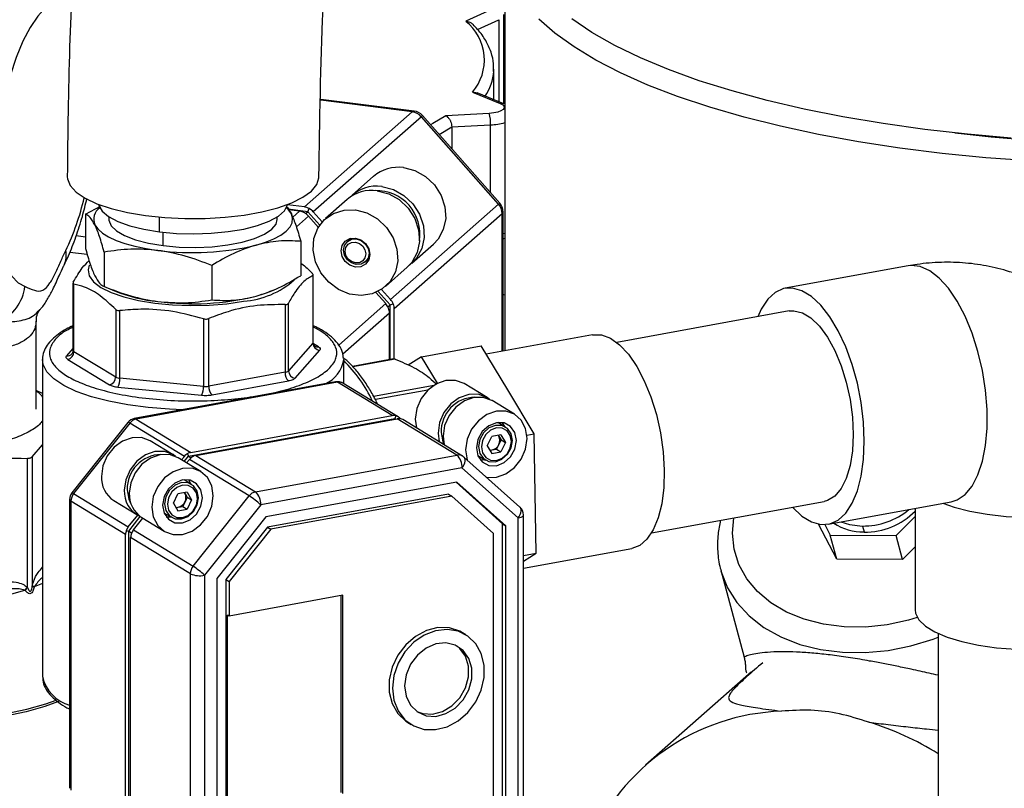
# Model space of a CAD drawing. Units: millimetres. Extents: x 4 to 416, y 4 to 293.
# Drawn here: x 363 to 375, y 173 to 182 of the extents above; entities that cross this region are included whole.
import ezdxf

# ---------------------------------------------------------------- set-up
doc = ezdxf.new("R2010")
doc.units = ezdxf.units.MM

msp = doc.modelspace()

# ---------------------------------------------------------------- linework, layer by layer
at = {"color": 7, "linetype": 'Continuous', "lineweight": 25}
for p, q in [((368.573, 183.268), (368.573, 178.347)), ((368.41, 182.541), (368.095, 182.395)), ((368.241, 182.295), (368.5, 182.415)), ((368.5, 182.415), (368.5, 181.408)), ((368.563, 181.382), (368.563, 182.48)), ((368.439, 181.782), (368.44, 181.809)), ((368.44, 181.432), (368.44, 181.809)), ((367.46, 181.292), (366.316, 181.436)), ((367.439, 181.284), (366.316, 181.425)), ((368.176, 181.524), (368.519, 181.385)), ((368.561, 181.383), (368.236, 181.515)), ((366.114, 180.115), (367.439, 181.284)), ((367.55, 181.224), (366.224, 180.055)), ((367.55, 181.224), (367.564, 181.237)), ((368.498, 180.149), (367.55, 181.224)), ((368.512, 180.162), (367.564, 181.237)), ((368.383, 181.265), (367.849, 181.236)), ((367.769, 181.005), (367.923, 181.098)), ((367.923, 181.098), (368.401, 181.124)), ((367.923, 181.098), (367.923, 180.83)), ((368.401, 180.289), (368.401, 181.124)), ((366.963, 180.492), (366.7, 180.26)), ((366.641, 180.208), (366.374, 179.972)), ((363.428, 180.026), (363.611, 180.127)), ((366.114, 180.115), (365.909, 180.14)), ((366.157, 180.057), (365.917, 180.087)), ((366.157, 180.057), (366.173, 180.095)), ((367.172, 178.98), (368.498, 180.149)), ((368.498, 180.149), (368.512, 180.162)), ((363.428, 180.026), (363.428, 179.604)), ((363.715, 179.994), (363.715, 179.963)), ((364.337, 179.809), (364.337, 179.991)), ((365.782, 179.963), (365.782, 179.994)), ((366.055, 180.063), (365.922, 180.079)), ((365.971, 179.989), (366.055, 180.063)), ((366.165, 180.003), (366.016, 179.871)), ((366.13, 180.033), (366.157, 180.057)), ((366.302, 179.891), (366.157, 180.057)), ((366.286, 179.865), (366.165, 180.003)), ((366.333, 179.931), (366.224, 180.055)), ((368.543, 180.032), (367.217, 178.863)), ((368.543, 178.342), (368.543, 180.032)), ((368.554, 178.344), (368.554, 180.052)), ((363.315, 179.764), (363.428, 179.75)), ((364.383, 179.641), (364.383, 179.804)), ((366.69, 179.732), (366.642, 179.69)), ((368.554, 179.722), (368.573, 179.732)), ((366.069, 179.694), (366.069, 179.271)), ((367.435, 179.426), (367.698, 179.658)), ((363.45, 179.531), (363.235, 179.558)), ((363.656, 179.562), (363.656, 179.139)), ((366.862, 179.44), (366.91, 179.482)), ((364.977, 179.396), (364.977, 178.973)), ((367.109, 179.139), (367.376, 179.374)), ((373.527, 179.392), (372.016, 179.116)), ((366.219, 179.275), (366.219, 178.444)), ((366.223, 178.452), (366.223, 179.28)), ((363.274, 179.18), (363.274, 178.352)), ((363.285, 178.338), (363.285, 179.169)), ((363.649, 179.142), (363.782, 179.085)), ((365.715, 179.085), (365.742, 179.097)), ((367.113, 178.928), (366.992, 179.065)), ((367.166, 178.913), (367.02, 179.078)), ((367.172, 178.98), (367.063, 179.103)), ((368.573, 179.033), (368.554, 179.041)), ((365.878, 178.916), (365.878, 178.085)), ((365.919, 178.102), (365.919, 178.933)), ((366.537, 178.42), (367.113, 178.928)), ((367.139, 178.889), (367.166, 178.913)), ((367.166, 178.913), (367.206, 178.924)), ((367.166, 178.242), (367.166, 178.913)), ((363.798, 178.857), (363.798, 178.026)), ((363.849, 178.012), (363.849, 178.843)), ((367.159, 178.811), (366.587, 178.306)), ((367.159, 178.24), (367.159, 178.811)), ((367.217, 178.248), (367.217, 178.863)), ((372.067, 178.838), (369.948, 178.451)), ((362.822, 177.634), (362.822, 178.713)), ((364.875, 178.743), (364.875, 177.912)), ((364.941, 177.914), (364.941, 178.745)), ((369.653, 178.544), (368.346, 178.306)), ((366.219, 178.444), (365.919, 178.102)), ((366.288, 178.399), (366.226, 178.436)), ((367.553, 178.276), (368.284, 178.409)), ((368.61, 177.869), (368.284, 178.409)), ((363.274, 178.377), (363.195, 178.287)), ((363.798, 178.026), (363.285, 178.338)), ((366.002, 178.013), (366.302, 178.355)), ((367.553, 178.276), (367.387, 178.174)), ((367.749, 177.95), (367.553, 178.276)), ((362.9, 178.24), (362.9, 174.348)), ((363.21, 178.243), (363.723, 177.931)), ((366.597, 178.25), (366.598, 178.24)), ((366.598, 177.945), (366.598, 178.24)), ((367.209, 178.249), (366.705, 178.158)), ((367.227, 178.246), (366.711, 178.152)), ((365.878, 178.085), (364.941, 177.914)), ((364.875, 177.912), (363.849, 178.012)), ((366.498, 177.967), (364.027, 177.516)), ((366.521, 177.962), (364.05, 177.511)), ((364.982, 177.808), (365.919, 177.979)), ((367.192, 177.553), (366.521, 177.962)), ((367.259, 177.542), (366.588, 177.95)), ((366.963, 177.792), (367.709, 177.928)), ((368.357, 177.775), (368.076, 177.946)), ((362.9, 177.824), (362.822, 177.862)), ((363.825, 177.903), (364.851, 177.803)), ((367.631, 177.867), (366.987, 177.75)), ((368.936, 177.328), (368.61, 177.869)), ((368.695, 177.569), (368.418, 177.738)), ((364.721, 177.102), (367.192, 177.553)), ((367.236, 177.552), (367.224, 177.518)), ((363.949, 177.469), (363.261, 176.604)), ((363.97, 177.461), (363.282, 176.595)), ((364.641, 177.052), (363.97, 177.461)), ((364.05, 177.511), (364.721, 177.102)), ((364.69, 177.056), (367.224, 177.518)), ((364.783, 177.064), (367.254, 177.515)), ((367.224, 177.518), (367.234, 177.512)), ((367.987, 177.069), (367.254, 177.515)), ((367.272, 177.532), (367.291, 177.515)), ((368.054, 177.057), (367.321, 177.504)), ((367.475, 177.51), (367.489, 177.401)), ((368.582, 177.411), (368.489, 177.468)), ((367.756, 177.339), (367.77, 177.23)), ((368.527, 177.316), (368.416, 177.296)), ((368.496, 177.31), (368.501, 177.302)), ((368.501, 177.302), (368.496, 177.31)), ((368.527, 177.316), (368.583, 177.222)), ((368.847, 177.312), (368.936, 177.328)), ((368.948, 176.596), (368.936, 177.328)), ((362.774, 177.048), (362.9, 177.195)), ((364.504, 177.072), (364.223, 177.243)), ((367.818, 177.302), (367.832, 177.193)), ((368.36, 177.182), (368.416, 177.296)), ((368.501, 177.198), (368.474, 177.141)), ((368.501, 177.302), (368.529, 177.255)), ((368.529, 177.255), (368.501, 177.198)), ((368.583, 177.222), (368.527, 177.108)), ((368.529, 177.255), (368.583, 177.222)), ((364.678, 177.085), (364.69, 177.056)), ((364.783, 177.064), (365.516, 176.618)), ((365.516, 176.618), (367.987, 177.069)), ((368.243, 177.064), (368.336, 177.007)), ((368.36, 177.182), (368.416, 177.088)), ((368.393, 177.126), (368.418, 177.131)), ((368.416, 177.088), (368.527, 177.108)), ((368.418, 177.131), (368.474, 177.141)), ((368.474, 177.141), (368.527, 177.108)), ((362.716, 175.441), (362.716, 177.027)), ((362.774, 177.048), (362.774, 175.462)), ((364.842, 176.866), (364.566, 177.035)), ((364.607, 177.009), (364.641, 177.052)), ((364.638, 176.991), (364.69, 177.056)), ((364.669, 176.972), (364.703, 177.014)), ((364.69, 177.056), (364.724, 177.035)), ((365.436, 176.568), (364.703, 177.014)), ((368.761, 176.43), (368.073, 177.044)), ((368.271, 177.013), (368.33, 177.011)), ((368.049, 176.91), (365.578, 176.459)), ((368.737, 176.296), (368.049, 176.91)), ((364.729, 176.709), (364.637, 176.765)), ((367.987, 176.736), (365.64, 176.308)), ((368.545, 176.226), (367.976, 176.734)), ((368.586, 176.201), (367.987, 176.736)), ((363.282, 176.595), (363.953, 176.187)), ((364.507, 176.479), (364.563, 176.593)), ((364.674, 176.613), (364.563, 176.593)), ((364.649, 176.599), (364.643, 176.607)), ((364.644, 176.607), (364.649, 176.599)), ((364.649, 176.599), (364.677, 176.552)), ((364.674, 176.613), (364.73, 176.519)), ((367.883, 176.588), (365.662, 176.182)), ((367.883, 176.588), (367.924, 176.562)), ((368.961, 175.863), (368.948, 176.596)), ((363.233, 176.524), (363.233, 172.976)), ((363.92, 176.095), (363.249, 176.503)), ((363.249, 176.503), (363.249, 172.955)), ((363.776, 176.509), (364.056, 176.338)), ((364.507, 176.479), (364.563, 176.385)), ((364.649, 176.495), (364.621, 176.438)), ((364.677, 176.552), (364.649, 176.495)), ((364.73, 176.519), (364.674, 176.405)), ((364.677, 176.552), (364.73, 176.519)), ((364.748, 175.703), (365.436, 176.568)), ((365.578, 176.459), (364.89, 175.594)), ((367.924, 176.562), (365.703, 176.157)), ((368.435, 176.106), (367.924, 176.562)), ((370.375, 176.112), (372.494, 176.498)), ((372.544, 176.22), (374.055, 176.495)), ((364.39, 176.361), (364.483, 176.305)), ((364.54, 176.423), (364.565, 176.428)), ((364.563, 176.385), (364.674, 176.405)), ((364.565, 176.428), (364.621, 176.438)), ((364.621, 176.438), (364.674, 176.405)), ((373.61, 176.414), (373.61, 175.168)), ((363.953, 176.187), (364.068, 176.331)), ((363.958, 176.135), (364.099, 176.313)), ((364.015, 176.149), (364.13, 176.293)), ((364.118, 176.3), (364.395, 176.132)), ((364.419, 176.31), (364.477, 176.308)), ((365.64, 176.308), (365.041, 175.554)), ((368.545, 172.812), (368.545, 176.226)), ((368.545, 176.226), (368.586, 176.201)), ((368.737, 172.748), (368.737, 176.296)), ((368.804, 172.785), (368.804, 176.333)), ((372.649, 175.792), (372.425, 176.221)), ((373.379, 176.079), (373.61, 176.316)), ((363.928, 176.143), (363.958, 176.135)), ((363.958, 176.135), (363.994, 176.113)), ((363.958, 172.52), (363.958, 176.135)), ((364.015, 176.149), (364.748, 175.703)), ((365.662, 176.182), (365.15, 175.539)), ((365.703, 176.157), (365.192, 175.514)), ((365.662, 176.182), (365.703, 176.157)), ((368.435, 172.827), (368.435, 176.106)), ((368.586, 172.787), (368.586, 176.201)), ((372.503, 176.215), (372.57, 176.086)), ((372.964, 176.197), (372.984, 176.124)), ((363.92, 172.547), (363.92, 176.095)), ((364.715, 175.611), (363.982, 176.057)), ((363.982, 172.509), (363.982, 176.057)), ((372.57, 176.086), (373.379, 176.079)), ((372.649, 175.792), (372.57, 176.086)), ((373.458, 175.785), (373.379, 176.079)), ((368.804, 175.678), (370.132, 175.921)), ((368.804, 175.834), (368.961, 175.863)), ((368.804, 175.767), (368.961, 175.863)), ((373.61, 175.942), (373.458, 175.785)), ((373.458, 175.785), (372.649, 175.792)), ((371.227, 175.653), (371.513, 174.585)), ((362.9, 175.493), (362.797, 175.45)), ((364.715, 172.063), (364.715, 175.611)), ((364.89, 175.594), (364.89, 172.046)), ((365.041, 175.554), (365.041, 172.14)), ((365.15, 175.539), (365.15, 172.26)), ((365.15, 175.539), (365.192, 175.514)), ((365.192, 175.514), (365.192, 175.091)), ((362.686, 175.406), (362.683, 175.409)), ((362.713, 175.444), (362.716, 175.441)), ((362.774, 175.462), (362.775, 175.467)), ((362.797, 175.45), (362.796, 175.445)), ((366.587, 175.346), (365.192, 175.091)), ((366.567, 172.926), (366.567, 175.342)), ((366.587, 172.913), (366.587, 175.346)), ((365.192, 175.091), (365.171, 175.103)), ((365.171, 172.671), (365.171, 175.103)), ((368.096, 174.862), (368.054, 174.887)), ((373.894, 174.878), (373.894, 164.305)), ((371.515, 174.585), (371.515, 174.585)), ((371.604, 174.408), (370.302, 173.26)), ((367.383, 173.785), (367.425, 173.76))]:
    msp.add_line(p, q, dxfattribs=at)
at = {"color": 7, "linetype": 'Continuous', "lineweight": 25, "flags": 128}
for points in [[(363.261, 182.606), (363.211, 182.636), (363.123, 182.652), (363.03, 182.627), (362.936, 182.563), (362.841, 182.46), (362.748, 182.321), (362.66, 182.15), (362.578, 181.949), (362.504, 181.725), (362.441, 181.481), (362.388, 181.223), (362.348, 180.958), (362.322, 180.692), (362.31, 180.43), (362.312, 180.178), (362.328, 179.943), (362.358, 179.73), (362.402, 179.544), (362.458, 179.388), (362.525, 179.267), (362.601, 179.183), (362.685, 179.138), (362.685, 179.138)], [(375.022, 180.68), (374.478, 180.72), (373.944, 180.773), (373.422, 180.839), (372.916, 180.917), (372.427, 181.007), (371.958, 181.107), (371.512, 181.219), (371.091, 181.341), (370.696, 181.472), (370.331, 181.612), (369.995, 181.761), (369.693, 181.917), (369.424, 182.08), (369.19, 182.249), (368.992, 182.423)], [(374.791, 180.962), (374.255, 181.008), (373.73, 181.067), (373.218, 181.139), (372.724, 181.222), (372.249, 181.317), (371.795, 181.423), (371.365, 181.54), (370.961, 181.666), (370.585, 181.802), (370.239, 181.947), (369.925, 182.099), (369.644, 182.258), (369.398, 182.424)], [(368.519, 181.385), (368.549, 181.368), (368.566, 181.35), (368.568, 181.331), (368.555, 181.312), (368.527, 181.295), (368.487, 181.281), (368.438, 181.27), (368.383, 181.265)], [(367.439, 181.284), (367.451, 181.291), (367.46, 181.292)], [(367.849, 181.236), (367.691, 181.139), (367.664, 181.124)], [(367.33, 180.599), (367.471, 180.562), (367.6, 180.489), (367.71, 180.385), (367.792, 180.258), (367.839, 180.118), (367.849, 179.974), (367.82, 179.838), (367.755, 179.72), (367.698, 179.658)], [(363.204, 180.485), (363.206, 180.459), (363.24, 180.377), (363.312, 180.297), (363.422, 180.223), (363.566, 180.155), (363.741, 180.097), (363.942, 180.048), (364.164, 180.01), (364.401, 179.985)], [(364.401, 179.985), (364.646, 179.973), (364.895, 179.974), (365.14, 179.989), (365.374, 180.016), (365.593, 180.056), (365.789, 180.106), (365.959, 180.167), (366.097, 180.236), (366.2, 180.311), (366.266, 180.391), (366.292, 180.473), (366.293, 180.489)], [(367.067, 180.367), (367.207, 180.33), (367.337, 180.257), (367.447, 180.153), (367.529, 180.026), (367.576, 179.885), (367.586, 179.742), (367.557, 179.606), (367.492, 179.487), (367.404, 179.402)], [(367.008, 180.315), (367.149, 180.278), (367.278, 180.205), (367.388, 180.101), (367.47, 179.974), (367.517, 179.833), (367.527, 179.69), (367.498, 179.554), (367.433, 179.435), (367.376, 179.374)], [(363.587, 180.148), (363.59, 180.134), (363.632, 180.063), (363.711, 179.997), (363.825, 179.936), (363.971, 179.884), (364.144, 179.841), (364.337, 179.809)], [(364.337, 179.809), (364.544, 179.79), (364.758, 179.784), (364.972, 179.792), (365.178, 179.812), (365.37, 179.844), (365.54, 179.888), (365.683, 179.941), (365.795, 180.002), (365.871, 180.069), (365.909, 180.14), (365.91, 180.148)], [(365.955, 180.029), (365.919, 180.081), (365.895, 180.104)], [(365.523, 179.648), (365.639, 179.684), (365.741, 179.725), (365.826, 179.77), (365.892, 179.819), (365.938, 179.87), (365.965, 179.922), (365.97, 179.976), (365.955, 180.029)], [(366.741, 180.079), (366.881, 180.042), (367.011, 179.969), (367.121, 179.865), (367.203, 179.738), (367.25, 179.598), (367.26, 179.454), (367.231, 179.318), (367.166, 179.2), (367.069, 179.108), (366.948, 179.049), (366.812, 179.028), (366.67, 179.045), (366.534, 179.101), (366.413, 179.19), (366.317, 179.307), (366.252, 179.442), (366.223, 179.585), (366.232, 179.726), (366.28, 179.855), (366.361, 179.961), (366.471, 180.037), (366.601, 180.077), (366.741, 180.079)], [(368.543, 180.032), (368.552, 180.043), (368.554, 180.052)], [(363.542, 179.897), (363.578, 179.845), (363.635, 179.795), (363.71, 179.748), (363.803, 179.705), (363.912, 179.666), (364.035, 179.632), (364.171, 179.604), (364.316, 179.582)], [(363.715, 179.963), (363.716, 179.952), (363.742, 179.885), (363.807, 179.821), (363.908, 179.763), (364.041, 179.712), (364.202, 179.671), (364.383, 179.641)], [(364.383, 179.641), (364.579, 179.623), (364.781, 179.619), (364.982, 179.627), (365.174, 179.649), (365.349, 179.683), (365.502, 179.727), (365.625, 179.781), (365.715, 179.841), (365.768, 179.906), (365.782, 179.963)], [(366.741, 179.734), (366.809, 179.711), (366.866, 179.666), (366.904, 179.603), (366.918, 179.533), (366.904, 179.467), (366.866, 179.414), (366.809, 179.382), (366.741, 179.377), (366.674, 179.399), (366.616, 179.445), (366.578, 179.508), (366.564, 179.578), (366.578, 179.644), (366.616, 179.697), (366.674, 179.728), (366.741, 179.734)], [(366.596, 179.585), (366.608, 179.643), (366.642, 179.69), (366.693, 179.718), (366.752, 179.722), (366.812, 179.703), (366.862, 179.662), (366.896, 179.607), (366.908, 179.546), (366.896, 179.487), (366.862, 179.44), (366.812, 179.412), (366.752, 179.408), (366.693, 179.428), (366.642, 179.468), (366.608, 179.523), (366.596, 179.585)], [(368.573, 179.79), (368.558, 179.785), (368.554, 179.784)], [(366.614, 179.571), (366.624, 179.619), (366.652, 179.657), (366.693, 179.68), (366.741, 179.683), (366.79, 179.667), (366.831, 179.634), (366.858, 179.59), (366.868, 179.539), (366.858, 179.492), (366.831, 179.454), (366.79, 179.431), (366.741, 179.428), (366.693, 179.444), (366.652, 179.476), (366.624, 179.521), (366.614, 179.571)], [(363.474, 179.4), (363.459, 179.344), (363.473, 179.269), (363.527, 179.197), (363.617, 179.128), (363.742, 179.066), (363.897, 179.011), (364.078, 178.967), (364.28, 178.934), (364.496, 178.913), (364.719, 178.905), (364.944, 178.909), (365.162, 178.927), (365.368, 178.957)], [(374.055, 176.495), (374.127, 176.518), (374.225, 176.584), (374.311, 176.687), (374.383, 176.824), (374.438, 176.992), (374.476, 177.186), (374.495, 177.4), (374.495, 177.629), (374.476, 177.867), (374.438, 178.107), (374.383, 178.342), (374.311, 178.567), (374.225, 178.775), (374.127, 178.959), (374.021, 179.117), (373.907, 179.242), (373.791, 179.332), (373.675, 179.384), (373.561, 179.396), (373.527, 179.392)], [(372.107, 176.428), (372.222, 176.32), (372.339, 176.249), (372.454, 176.217), (372.564, 176.224), (372.667, 176.271), (372.759, 176.355), (372.838, 176.476), (372.902, 176.629), (372.949, 176.81), (372.977, 177.015), (372.987, 177.238), (372.977, 177.472), (372.949, 177.712), (372.902, 177.95), (372.838, 178.181), (372.759, 178.398), (372.667, 178.595), (372.564, 178.766), (372.454, 178.908), (372.339, 179.016), (372.222, 179.087), (372.107, 179.119), (371.996, 179.112), (371.894, 179.065), (371.802, 178.981), (371.722, 178.86), (371.68, 178.767)], [(365.523, 179.019), (365.639, 179.056), (365.715, 179.085)], [(372.067, 178.838), (372.124, 178.841), (372.228, 178.816), (372.333, 178.752), (372.436, 178.651), (372.535, 178.516), (372.624, 178.353), (372.702, 178.166), (372.766, 177.963), (372.813, 177.749), (372.841, 177.532), (372.851, 177.32), (372.841, 177.12), (372.813, 176.939), (372.766, 176.782), (372.702, 176.656), (372.624, 176.564), (372.535, 176.51), (372.494, 176.498)], [(369.653, 178.544), (369.654, 178.544), (369.76, 178.543), (369.871, 178.502), (369.982, 178.422), (370.091, 178.306), (370.194, 178.158), (370.287, 177.981), (370.369, 177.782), (370.436, 177.566), (370.486, 177.34), (370.519, 177.11), (370.532, 176.885), (370.526, 176.669), (370.501, 176.471), (370.457, 176.296), (370.396, 176.15), (370.32, 176.036), (370.231, 175.959), (370.132, 175.921)], [(364.624, 177.625), (364.46, 177.631), (364.197, 177.652), (363.946, 177.685), (363.712, 177.729), (363.5, 177.785), (363.315, 177.851), (363.16, 177.924), (363.039, 178.005), (362.955, 178.09), (362.909, 178.179), (362.9, 178.242)], [(366.521, 177.962), (366.509, 177.967), (366.498, 177.967)], [(368.076, 177.946), (368.074, 177.948), (367.969, 177.986), (367.852, 177.985), (367.736, 177.943), (367.63, 177.867), (367.547, 177.762), (367.493, 177.639), (367.475, 177.51)], [(368.386, 177.755), (368.355, 177.777), (368.249, 177.815), (368.133, 177.814), (368.016, 177.772), (367.911, 177.696), (367.828, 177.591), (367.774, 177.468), (367.756, 177.339)], [(368.418, 177.738), (368.417, 177.739), (368.311, 177.777), (368.195, 177.776), (368.078, 177.735), (367.973, 177.658), (367.89, 177.553), (367.836, 177.43), (367.818, 177.302)], [(368.351, 176.796), (368.355, 176.795), (368.471, 176.797), (368.588, 176.838), (368.693, 176.914), (368.777, 177.019), (368.83, 177.142), (368.849, 177.271), (368.83, 177.393), (368.777, 177.496), (368.693, 177.57), (368.588, 177.609), (368.471, 177.607), (368.355, 177.566), (368.25, 177.489), (368.166, 177.385), (368.113, 177.262), (368.094, 177.133), (368.094, 177.133)], [(363.97, 177.461), (363.96, 177.467), (363.952, 177.47), (363.949, 177.469), (363.949, 177.469)], [(364.05, 177.511), (364.038, 177.516), (364.027, 177.516)], [(368.226, 177.157), (368.245, 177.06), (368.298, 176.984), (368.378, 176.941), (368.471, 176.938), (368.565, 176.976), (368.645, 177.047), (368.698, 177.142), (368.717, 177.247), (368.698, 177.344), (368.645, 177.42), (368.565, 177.463), (368.471, 177.465), (368.378, 177.428), (368.298, 177.357), (368.245, 177.261), (368.226, 177.157)], [(368.459, 177.432), (368.38, 177.401), (368.312, 177.34), (368.267, 177.26), (368.252, 177.172), (368.267, 177.089), (368.312, 177.025), (368.38, 176.989), (368.459, 176.987), (368.538, 177.018), (368.606, 177.079), (368.651, 177.159), (368.667, 177.247), (368.651, 177.33), (368.606, 177.394), (368.538, 177.43), (368.459, 177.432)], [(368.576, 177.415), (368.574, 177.42), (368.548, 177.466)], [(367.793, 177.346), (367.812, 177.231), (367.826, 177.197)], [(368.471, 177.401), (368.401, 177.373), (368.341, 177.319), (368.301, 177.247), (368.287, 177.168), (368.301, 177.095), (368.341, 177.038), (368.401, 177.005), (368.471, 177.003), (368.542, 177.031), (368.602, 177.085), (368.642, 177.157), (368.656, 177.236), (368.642, 177.309), (368.602, 177.366), (368.542, 177.398), (368.471, 177.401)], [(364.223, 177.243), (364.221, 177.245), (364.116, 177.283), (363.999, 177.282), (363.883, 177.24), (363.778, 177.164), (363.694, 177.059), (363.641, 176.936), (363.622, 176.807)], [(364.534, 177.052), (364.502, 177.074), (364.397, 177.112), (364.28, 177.111), (364.164, 177.07), (364.058, 176.993), (363.975, 176.888), (363.921, 176.765), (363.903, 176.636)], [(364.566, 177.035), (364.564, 177.036), (364.459, 177.074), (364.342, 177.073), (364.225, 177.032), (364.12, 176.955), (364.037, 176.85), (363.983, 176.727), (363.965, 176.599)], [(368.094, 177.133), (368.113, 177.011), (368.114, 177.007)], [(368.049, 176.91), (368.063, 176.93), (368.075, 176.951), (368.083, 176.972), (368.088, 176.992), (368.088, 177.01), (368.085, 177.026), (368.078, 177.039), (368.073, 177.044)], [(364.242, 176.43), (364.26, 176.308), (364.314, 176.205), (364.397, 176.131), (364.502, 176.092), (364.619, 176.094), (364.735, 176.135), (364.84, 176.211), (364.924, 176.316), (364.977, 176.439), (364.996, 176.568), (364.977, 176.69), (364.924, 176.793), (364.84, 176.867), (364.735, 176.906), (364.619, 176.904), (364.502, 176.863), (364.397, 176.787), (364.314, 176.682), (364.26, 176.559), (364.242, 176.43)], [(364.374, 176.454), (364.392, 176.357), (364.445, 176.281), (364.525, 176.238), (364.619, 176.235), (364.713, 176.273), (364.792, 176.344), (364.845, 176.439), (364.864, 176.544), (364.845, 176.641), (364.792, 176.717), (364.713, 176.76), (364.619, 176.763), (364.525, 176.725), (364.445, 176.654), (364.392, 176.559), (364.374, 176.454)], [(364.606, 176.73), (364.527, 176.698), (364.46, 176.637), (364.415, 176.557), (364.399, 176.469), (364.415, 176.386), (364.46, 176.322), (364.527, 176.286), (364.606, 176.284), (364.686, 176.315), (364.753, 176.376), (364.798, 176.456), (364.814, 176.544), (364.798, 176.627), (364.753, 176.691), (364.686, 176.727), (364.606, 176.73)], [(364.723, 176.712), (364.721, 176.717), (364.695, 176.763)], [(373.953, 176.477), (374.09, 176.429), (374.283, 176.379), (374.497, 176.341), (374.728, 176.315), (374.968, 176.302), (375.211, 176.302), (375.451, 176.316), (375.68, 176.343), (375.894, 176.382), (376.085, 176.432), (376.248, 176.492), (376.381, 176.56), (376.477, 176.634), (376.536, 176.713), (376.555, 176.791)], [(363.282, 176.595), (363.271, 176.601), (363.264, 176.604), (363.261, 176.604), (363.261, 176.604)], [(363.941, 176.643), (363.959, 176.528), (363.985, 176.47)], [(364.619, 176.698), (364.548, 176.67), (364.488, 176.616), (364.448, 176.544), (364.434, 176.465), (364.448, 176.392), (364.488, 176.335), (364.548, 176.303), (364.619, 176.3), (364.689, 176.328), (364.749, 176.382), (364.789, 176.454), (364.804, 176.533), (364.789, 176.606), (364.749, 176.663), (364.689, 176.695), (364.619, 176.698)], [(368.737, 176.296), (368.752, 176.316), (368.763, 176.337), (368.771, 176.358), (368.776, 176.378), (368.776, 176.396), (368.773, 176.412), (368.766, 176.425), (368.761, 176.43)], [(368.737, 176.296), (368.758, 176.3), (368.776, 176.306), (368.79, 176.313), (368.799, 176.321), (368.804, 176.329), (368.804, 176.333)], [(373.637, 175.074), (373.53, 175.042), (373.267, 174.985), (373.001, 174.957), (372.739, 174.959), (372.487, 174.991), (372.25, 175.052), (372.032, 175.14), (371.84, 175.255), (371.676, 175.392), (371.544, 175.55), (371.448, 175.725), (371.389, 175.913), (371.369, 176.11), (371.385, 176.296)], [(372.698, 176.248), (372.807, 176.215), (372.964, 176.197)], [(371.228, 175.648), (371.232, 175.633), (371.309, 175.437), (371.424, 175.257), (371.573, 175.094), (371.754, 174.952), (371.963, 174.835), (372.197, 174.744), (372.45, 174.681), (372.719, 174.647), (372.997, 174.643), (373.279, 174.669), (373.56, 174.725), (373.834, 174.809), (373.894, 174.831)], [(373.61, 175.168), (373.616, 175.125), (373.657, 175.045), (373.737, 174.968), (373.854, 174.897), (374.004, 174.833), (374.184, 174.779), (374.388, 174.735), (374.611, 174.703), (374.847, 174.683), (375.089, 174.677), (375.332, 174.684), (375.567, 174.704), (375.789, 174.737), (375.992, 174.782), (376.17, 174.837), (376.319, 174.901), (376.433, 174.973), (376.511, 175.049), (376.55, 175.129), (376.555, 175.168)], [(368.054, 174.887), (368.022, 174.905), (367.894, 174.946), (367.754, 174.949), (367.613, 174.914), (367.478, 174.842), (367.358, 174.739), (367.261, 174.61), (367.193, 174.464), (367.157, 174.31), (367.157, 174.157), (367.193, 174.016), (367.261, 173.895), (367.358, 173.801), (367.383, 173.785)], [(367.194, 174.207), (367.212, 174.059), (367.264, 173.927), (367.348, 173.819), (367.457, 173.742), (367.585, 173.7), (367.725, 173.697), (367.866, 173.733), (368.001, 173.804), (368.121, 173.908), (368.218, 174.037), (368.286, 174.183), (368.321, 174.337), (368.321, 174.489), (368.286, 174.63), (368.218, 174.752), (368.121, 174.845), (368.001, 174.905), (367.866, 174.927), (367.725, 174.911), (367.585, 174.857), (367.457, 174.769), (367.348, 174.652), (367.264, 174.513), (367.212, 174.362), (367.194, 174.207)], [(367.345, 174.235), (367.364, 174.107), (367.417, 173.997), (367.501, 173.915), (367.608, 173.868), (367.729, 173.86), (367.852, 173.893), (367.967, 173.962), (368.064, 174.063), (368.134, 174.185), (368.17, 174.319), (368.17, 174.452), (368.134, 174.572), (368.064, 174.669), (367.967, 174.735), (367.852, 174.762), (367.729, 174.75), (367.608, 174.698), (367.501, 174.612), (367.417, 174.499), (367.364, 174.37), (367.345, 174.235)], [(367.494, 173.92), (367.567, 173.893), (367.688, 173.885), (367.811, 173.918), (367.926, 173.987), (368.023, 174.088), (368.093, 174.21), (368.129, 174.344), (368.129, 174.477), (368.093, 174.597), (368.023, 174.695), (367.985, 174.726)], [(363.098, 174.041), (362.929, 173.981), (362.698, 173.916), (362.444, 173.863), (362.17, 173.821), (361.883, 173.791), (361.586, 173.774), (361.285, 173.771), (360.985, 173.78), (360.692, 173.803), (360.411, 173.839), (360.145, 173.886), (359.901, 173.945), (359.683, 174.014), (359.494, 174.092), (359.337, 174.178), (359.215, 174.269), (359.131, 174.366), (359.085, 174.465), (359.077, 174.53)], [(359.091, 174.628), (359.084, 174.599), (359.088, 174.498), (359.131, 174.398), (359.214, 174.301), (359.335, 174.209), (359.491, 174.122), (359.681, 174.044), (359.9, 173.974), (360.145, 173.915), (360.411, 173.867), (360.694, 173.831), (360.989, 173.809), (361.29, 173.799), (361.593, 173.803), (361.891, 173.82), (362.179, 173.85), (362.453, 173.893), (362.708, 173.947), (362.939, 174.013), (363.069, 174.059)]]:
    msp.add_lwpolyline(points, dxfattribs=at)
at = {"color": 7, "linetype": 'Continuous', "lineweight": 25}
for centre, radius, start, end in [((367.718, 181.92), 0.606, 319.1883, 51.5548), ((367.828, 181.825), 0.613, 325.2778, 355.9445), ((368.537, 181.323), 0.0645, 68.4945, 106.4566), ((367.415, 181.107), 0.178, 40.8958, 82.0582), ((367.439, 181.127), 0.167, 41.4096, 82.8192), ((367.961, 181.14), 0.44, 357.9185, 16.5577), ((368.375, 181.826), 0.703, 272.1061, 286.4235), ((376.475, 201.604), 20.716, 263.4175, 276.5825), ((367.264, 180.141), 0.462, 81.7953, 130.7075), ((367, 179.916), 0.456, 81.4724, 136.0545), ((360.164, 181), 3.339, 334.8333, 346.6297), ((366.942, 179.857), 0.462, 81.7953, 130.7075), ((366.998, 179.782), 0.535, 351.2501, 91.5691), ((363.698, 179.964), 0.17, 124.4266, 203.2729), ((366.092, 179.946), 0.17, 61.261, 82.5781), ((366.084, 179.932), 0.186, 41.343, 61.3759), ((368.365, 180.03), 0.178, 0.7611, 41.9235), ((368.387, 180.052), 0.167, 0, 41.4096), ((366.033, 179.894), 0.17, 61.261, 82.5781), ((366.025, 179.88), 0.186, 41.343, 61.3759), ((364.743, 182.845), 3.291, 262.5487, 283.6968), ((362.912, 179.522), 0.28, 334.7295, 12.112), ((362.117, 179.216), 0.573, 295.5402, 352.2622), ((365.29, 180.018), 1.063, 274.2285, 311.2446), ((364.522, 180.938), 1.995, 248.2332, 264.083), ((364.743, 182.217), 3.291, 262.5487, 283.6968), ((366.973, 178.804), 0.186, 21.4434, 41.4762), ((367.032, 178.856), 0.186, 21.4434, 41.4762), ((367.048, 178.862), 0.17, 0.2412, 21.5582), ((366.989, 178.81), 0.17, 0.2412, 21.5582), ((366.21, 178.453), 0.0122, 315.7614, 357.7227), ((366.311, 178.446), 0.0919, 181.4425, 264.1611), ((366.275, 178.46), 0.0629, 238.592, 281.4616), ((363.204, 178.361), 0.0751, 263.2512, 318.2075), ((363.187, 178.338), 0.0976, 283.131, 359.8723), ((363.292, 178.354), 0.0175, 187.7365, 247.2622), ((366.207, 178.304), 0.396, 294.299, 350.607), ((365.354, 176.974), 1.767, 25.3154, 45.265), ((365.87, 178.161), 0.0767, 275.5866, 309.4407), ((366.013, 178.076), 0.135, 176.2815, 226.2011), ((366.011, 178.105), 0.0919, 181.4425, 264.1611), ((363.7, 178.026), 0.0976, 283.131, 359.8723), ((363.856, 178.141), 0.129, 243.1332, 266.8544), ((363.645, 178), 0.205, 331.7359, 3.1926), ((364.67, 177.9), 0.205, 331.7359, 3.1926), ((364.899, 178.155), 0.244, 264.3584, 279.7852), ((365.075, 177.905), 0.135, 176.2815, 226.2011), ((366.521, 177.84), 0.129, 58.6586, 100.3398), ((366.54, 177.869), 0.0944, 59.1877, 101.4514), ((368.213, 177.358), 0.42, 90.9248, 181.5858), ((367.211, 177.455), 0.0997, 75.6594, 100.7502), ((367.213, 177.466), 0.0888, 48.2617, 75.3817), ((364.05, 177.389), 0.129, 100.3398, 141.5016), ((364.078, 177.378), 0.135, 101.7025, 142.5259), ((367.273, 177.417), 0.0997, 75.6594, 100.7502), ((367.275, 177.428), 0.0893, 58.6993, 75.3473), ((368.392, 177.249), 0.121, 282.3899, 335.1378), ((368.404, 177.25), 0.11, 331.9176, 28.0824), ((364.36, 176.655), 0.42, 90.9248, 181.5858), ((364.756, 176.961), 0.147, 122.3362, 141.6765), ((364.744, 176.981), 0.123, 100.7448, 122.486), ((364.806, 176.943), 0.123, 100.7448, 122.486), ((368.006, 176.975), 0.0955, 59.4373, 101.2018), ((367.847, 176.923), 0.203, 356.2815, 46.2011), ((368.402, 177.216), 0.0865, 262.5966, 280.6454), ((364.818, 176.923), 0.147, 122.3362, 141.6765), ((367.987, 176.947), 0.129, 48.2559, 58.6586), ((363.962, 176.794), 0.34, 177.6885, 236.7602), ((363.362, 176.524), 0.129, 141.5016, 180), ((363.399, 176.501), 0.15, 141.1361, 179.259), ((364.233, 176.618), 0.33, 176.8468, 244.125), ((364.305, 176.585), 0.34, 177.6885, 236.7602), ((364.551, 176.547), 0.11, 331.9176, 28.0824), ((365.543, 176.485), 0.135, 101.7025, 142.5259), ((365.376, 176.472), 0.203, 356.2815, 46.2011), ((363.259, 176.527), 0.0258, 187.1822, 247.8165), ((364.539, 176.546), 0.121, 282.3899, 335.1378), ((364.782, 175.571), 1.192, 48.1436, 56.7562), ((364.549, 176.513), 0.0865, 262.5966, 280.6454), ((368.675, 176.333), 0.129, 360, 48.2559), ((372.973, 177.075), 0.878, 269.4181, 309.7467), ((373, 176.977), 0.854, 268.9351, 315.6699), ((372.971, 176.776), 0.652, 236.5625, 271.1345), ((364.062, 176.094), 0.142, 159.9721, 179.7283), ((364.074, 176.09), 0.155, 141.4989, 160.1476), ((364.124, 176.056), 0.142, 159.9721, 179.7283), ((364.136, 176.052), 0.155, 141.4989, 160.1476), ((364.864, 175.609), 0.15, 141.1361, 179.259), ((364.094, 174.706), 1.192, 48.1436, 56.7562), ((364.829, 175.88), 0.293, 246.9451, 281.9161), ((361.454, 179.55), 4.319, 270.5796, 286.5349), ((363.364, 174.453), 0.476, 192.692, 254.0337), ((372.065, 171.266), 2.659, 92.0621, 157.8156), ((372.016, 170.412), 3.529, 57.8585, 73.0522)]:
    msp.add_arc(centre, radius, start, end, dxfattribs=at)
for points, knots in [([(360.986, 220.943), (360.982, 220.929), (360.959, 220.828), (360.936, 220.662), (360.912, 220.46), (360.899, 220.286), (360.892, 220.105), (360.891, 219.893), (360.902, 219.605), (360.936, 219.27), (360.992, 218.922), (361.056, 218.624), (361.127, 218.347), (361.212, 218.06), (361.318, 217.742), (361.443, 217.413), (361.583, 217.08), (361.723, 216.771), (361.868, 216.472), (362.019, 216.175), (362.192, 215.85), (362.392, 215.488), (362.66, 215.02), (362.987, 214.467), (363.354, 213.844), (363.701, 213.24), (364.023, 212.652), (364.319, 212.072), (364.557, 211.564), (364.746, 211.12), (364.891, 210.754), (365.018, 210.405), (365.129, 210.07), (365.238, 209.714), (365.356, 209.286), (365.475, 208.779), (365.585, 208.215), (365.694, 207.501), (365.784, 206.637), (365.835, 205.61), (365.839, 204.493), (365.792, 203.282), (365.694, 201.978), (365.558, 200.657), (365.393, 199.323), (365.171, 197.73), (364.891, 195.892), (364.639, 194.291), (364.466, 193.18), (364.368, 192.548), (364.272, 191.916), (364.173, 191.254), (364.063, 190.5), (363.94, 189.625), (363.806, 188.62), (363.668, 187.511), (363.533, 186.296), (363.407, 184.978), (363.301, 183.559), (363.221, 182.047), (363.21, 181.016), (363.204, 180.485)], [0, 0, 0, 0, 0.001246, 0.009054, 0.014873, 0.019583, 0.025257, 0.032004, 0.039876, 0.05332, 0.065105, 0.074924, 0.083961, 0.094256, 0.1061, 0.119155, 0.131305, 0.14406, 0.155025, 0.166564, 0.179699, 0.194434, 0.210737, 0.236659, 0.261225, 0.284342, 0.306065, 0.326507, 0.346084, 0.357841, 0.36979, 0.380613, 0.389563, 0.399208, 0.410858, 0.424527, 0.438935, 0.452962, 0.475635, 0.49764, 0.519411, 0.545439, 0.571371, 0.597433, 0.623735, 0.650119, 0.691382, 0.732207, 0.744844, 0.757355, 0.769722, 0.782471, 0.796786, 0.814708, 0.834735, 0.85691, 0.881269, 0.907814, 0.936505, 0.967269, 1, 1, 1, 1]), ([(366.293, 180.489), (366.303, 181.171), (366.324, 182.515), (366.464, 184.524), (366.653, 186.466), (366.878, 188.324), (367.121, 190.084), (367.368, 191.739), (367.608, 193.284), (367.833, 194.718), (368.039, 196.045), (368.222, 197.266), (368.382, 198.386), (368.517, 199.41), (368.628, 200.342), (368.73, 201.304), (368.822, 202.333), (368.892, 203.461), (368.928, 204.599), (368.922, 205.742), (368.872, 206.734), (368.793, 207.577), (368.703, 208.275), (368.592, 208.942), (368.469, 209.545), (368.345, 210.06), (368.231, 210.482), (368.131, 210.82), (368.043, 211.096), (367.952, 211.368), (367.837, 211.694), (367.681, 212.104), (367.494, 212.555), (367.298, 212.995), (367.117, 213.377), (366.959, 213.696), (366.821, 213.962), (366.691, 214.209), (366.555, 214.459), (366.389, 214.758), (366.189, 215.111), (365.958, 215.508), (365.727, 215.901), (365.512, 216.265), (365.325, 216.585), (365.165, 216.862), (365.025, 217.11), (364.888, 217.359), (364.752, 217.615), (364.612, 217.891), (364.476, 218.176), (364.35, 218.464), (364.244, 218.736), (364.16, 218.98), (364.104, 219.174), (364.067, 219.321), (364.043, 219.428), (364.023, 219.533), (364.004, 219.65), (363.989, 219.786), (363.98, 219.923), (363.98, 220.036), (363.984, 220.12), (363.99, 220.19), (364, 220.267), (364.015, 220.354), (364.037, 220.439), (364.06, 220.506), (364.075, 220.541), (364.08, 220.553)], [0, 0, 0, 0, 0.041169, 0.081174, 0.119593, 0.156087, 0.190481, 0.222679, 0.252621, 0.28032, 0.305859, 0.329334, 0.350841, 0.370481, 0.38838, 0.404658, 0.426192, 0.448206, 0.470675, 0.493619, 0.517102, 0.532077, 0.547299, 0.562768, 0.577042, 0.589378, 0.5998, 0.608322, 0.614984, 0.621023, 0.629704, 0.641031, 0.654837, 0.668191, 0.680048, 0.689849, 0.698308, 0.705912, 0.714376, 0.723843, 0.737331, 0.752412, 0.76813, 0.782484, 0.795408, 0.806719, 0.816679, 0.826672, 0.838878, 0.850905, 0.864354, 0.878342, 0.891403, 0.903534, 0.914608, 0.921029, 0.926581, 0.931707, 0.938356, 0.946644, 0.955659, 0.963098, 0.967582, 0.971686, 0.977201, 0.984126, 0.991252, 0.996874, 1, 1, 1, 1]), ([(368.095, 182.395), (368.095, 182.395), (368.108, 182.394), (368.134, 182.389), (368.166, 182.374), (368.181, 182.36), (368.186, 182.354)], [0, 0, 0, 0, 0.007581, 0.394567, 0.7777, 1, 1, 1, 1]), ([(368.435, 181.777), (368.437, 181.808), (368.442, 181.889), (368.41, 182.018), (368.344, 182.16), (368.266, 182.271), (368.205, 182.335), (368.186, 182.354)], [0, 0, 0, 0, 0.154871, 0.395999, 0.638757, 0.888579, 1, 1, 1, 1]), ([(368.176, 181.524), (368.177, 181.524), (368.19, 181.525), (368.211, 181.525), (368.229, 181.517), (368.235, 181.514)], [0, 0, 0, 0, 0.012468, 0.648932, 1, 1, 1, 1]), ([(367.849, 181.236), (367.849, 181.236), (367.857, 181.232), (367.873, 181.221), (367.894, 181.196), (367.91, 181.165), (367.921, 181.131), (367.922, 181.109), (367.923, 181.098)], [0, 0, 0, 0, 0.004229, 0.220096, 0.433814, 0.627764, 0.813732, 1, 1, 1, 1]), ([(363.166, 179.402), (363.183, 179.439), (363.235, 179.548), (363.311, 179.745), (363.387, 179.982), (363.428, 180.146), (363.446, 180.22)], [0, 0, 0, 0, 0.154503, 0.457809, 0.752804, 1, 1, 1, 1]), ([(365.895, 180.12), (365.896, 180.119), (365.915, 180.106), (365.935, 180.067), (365.955, 180.029)], [0, 0, 0, 0, 0.034855, 1, 1, 1, 1]), ([(363.542, 179.897), (363.523, 179.931), (363.484, 179.999), (363.447, 180.017), (363.428, 180.026)], [0, 0, 0, 0, 0.500367, 1, 1, 1, 1]), ([(365.955, 180.029), (365.974, 179.984), (366.013, 179.895), (366.05, 179.761), (366.069, 179.694)], [0, 0, 0, 0, 0.5003669, 1, 1, 1, 1]), ([(365.523, 179.648), (365.43, 179.617), (365.245, 179.556), (365.066, 179.449), (364.977, 179.396)], [0, 0, 0, 0, 0.500367, 1, 1, 1, 1]), ([(362.685, 179.138), (362.723, 179.122), (362.794, 179.091), (362.896, 179.069), (362.988, 179.166), (363.06, 179.304), (363.123, 179.446), (363.165, 179.537), (363.186, 179.581)], [0, 0, 0, 0, 0.237918, 0.443132, 0.603382, 0.737441, 0.87218, 1, 1, 1, 1]), ([(364.977, 179.396), (364.868, 179.438), (364.652, 179.524), (364.428, 179.562), (364.316, 179.582)], [0, 0, 0, 0, 0.499971, 1, 1, 1, 1]), ([(362.87, 178.856), (362.874, 178.859), (362.909, 178.897), (362.961, 178.981), (363.035, 179.116), (363.098, 179.257), (363.144, 179.359), (363.163, 179.396), (363.165, 179.401)], [0, 0, 0, 0, 0.02256, 0.224274, 0.444379, 0.7388873, 0.968355, 1, 1, 1, 1]), ([(363.278, 179.191), (363.315, 179.255), (363.379, 179.368), (363.444, 179.429), (363.472, 179.456)], [0, 0, 0, 0, 0.569583, 1, 1, 1, 1]), ([(366.069, 179.426), (366.073, 179.423), (366.122, 179.392), (366.169, 179.342), (366.212, 179.297)], [0, 0, 0, 0, 0.096491, 1, 1, 1, 1]), ([(376.555, 176.791), (376.553, 176.866), (376.549, 177.048), (376.51, 177.333), (376.433, 177.641), (376.322, 177.935), (376.179, 178.21), (376.007, 178.464), (375.808, 178.693), (375.585, 178.894), (375.342, 179.066), (375.081, 179.206), (374.807, 179.315), (374.522, 179.39), (374.23, 179.432), (373.933, 179.44), (373.698, 179.421), (373.563, 179.398), (373.527, 179.392)], [0, 0, 0, 0, 0.048331, 0.117503, 0.186471, 0.254889, 0.322661, 0.389748, 0.456161, 0.521963, 0.587253, 0.652158, 0.716807, 0.781331, 0.845894, 0.910653, 0.975748, 1, 1, 1, 1]), ([(363.542, 179.269), (363.562, 179.235), (363.6, 179.167), (363.638, 179.148), (363.656, 179.139)], [0, 0, 0, 0, 0.500367, 1, 1, 1, 1]), ([(365.523, 179.019), (365.615, 179.05), (365.8, 179.111), (365.979, 179.218), (366.069, 179.271)], [0, 0, 0, 0, 0.500367, 1, 1, 1, 1]), ([(366.219, 179.275), (366.183, 179.254), (366.108, 179.212), (366.007, 179.087), (365.944, 178.977), (365.919, 178.933)], [0, 0, 0, 0, 0.368537, 0.746244, 1, 1, 1, 1]), ([(366.219, 179.275), (366.221, 179.277), (366.224, 179.28), (366.22, 179.288), (366.214, 179.295), (366.212, 179.297)], [0, 0, 0, 0, 0.38053, 0.761453, 1, 1, 1, 1]), ([(363.278, 179.191), (363.276, 179.187), (363.273, 179.179), (363.277, 179.172), (363.283, 179.17), (363.285, 179.169)], [0, 0, 0, 0, 0.38053, 0.761453, 1, 1, 1, 1]), ([(363.798, 178.857), (363.735, 178.916), (363.609, 179.035), (363.435, 179.131), (363.328, 179.158), (363.285, 179.169)], [0, 0, 0, 0, 0.368537, 0.746244, 1, 1, 1, 1]), ([(363.656, 179.139), (363.765, 179.097), (363.981, 179.012), (364.205, 178.973), (364.316, 178.953)], [0, 0, 0, 0, 0.499971, 1, 1, 1, 1]), ([(365.878, 178.916), (365.763, 178.916), (365.532, 178.916), (365.215, 178.849), (365.019, 178.775), (364.941, 178.745)], [0, 0, 0, 0, 0.368537, 0.746244, 1, 1, 1, 1]), ([(365.878, 178.916), (365.885, 178.917), (365.899, 178.917), (365.913, 178.924), (365.917, 178.931), (365.919, 178.933)], [0, 0, 0, 0, 0.38053, 0.761453, 1, 1, 1, 1]), ([(362.364, 178.699), (362.44, 178.701), (362.591, 178.706), (362.769, 178.751), (362.84, 178.827), (362.868, 178.857)], [0, 0, 0, 0, 0.3738, 0.751999, 1, 1, 1, 1]), ([(362.825, 178.713), (362.825, 178.73), (362.825, 178.777), (362.851, 178.83), (362.865, 178.846), (362.869, 178.851)], [0, 0, 0, 0, 0.296561, 0.802054, 1, 1, 1, 1]), ([(363.798, 178.857), (363.803, 178.853), (363.812, 178.846), (363.831, 178.842), (363.844, 178.843), (363.849, 178.843)], [0, 0, 0, 0, 0.38053, 0.761453, 1, 1, 1, 1]), ([(364.875, 178.743), (364.75, 178.776), (364.496, 178.843), (364.149, 178.867), (363.935, 178.85), (363.849, 178.843)], [0, 0, 0, 0, 0.368537, 0.746244, 1, 1, 1, 1]), ([(362.822, 178.713), (362.819, 178.681), (362.812, 178.616), (362.754, 178.529), (362.658, 178.458), (362.499, 178.393), (362.334, 178.362), (362.231, 178.342)], [0, 0, 0, 0, 0.166067, 0.346093, 0.521105, 0.701455, 1, 1, 1, 1]), ([(363.274, 178.657), (363.246, 178.643), (363.179, 178.611), (363.093, 178.555), (363.015, 178.49), (362.953, 178.418), (362.914, 178.337), (362.895, 178.276), (362.9, 178.244), (362.901, 178.242)], [0, 0, 0, 0, 0.128685, 0.299544, 0.470101, 0.640563, 0.811299, 0.986526, 1, 1, 1, 1]), ([(363.274, 178.638), (363.247, 178.625), (363.148, 178.579), (363.047, 178.487), (362.978, 178.368), (362.987, 178.249), (363.062, 178.138), (363.193, 178.037), (363.378, 177.946), (363.618, 177.865), (363.914, 177.799), (364.25, 177.753), (364.607, 177.731), (364.963, 177.734), (365.297, 177.759), (365.6, 177.803), (365.874, 177.864), (366.117, 177.944), (366.315, 178.043), (366.453, 178.155), (366.518, 178.274), (366.511, 178.393), (366.433, 178.503), (366.335, 178.586), (366.248, 178.627), (366.223, 178.639)], [0, 0, 0, 0, 0.019136, 0.067244, 0.115353, 0.162461, 0.207689, 0.250362, 0.293034, 0.338262, 0.38537, 0.433479, 0.481587, 0.528695, 0.573924, 0.616596, 0.659268, 0.704496, 0.751605, 0.799713, 0.847821, 0.89493, 0.940158, 0.98283, 1, 1, 1, 1]), ([(364.875, 178.743), (364.883, 178.741), (364.9, 178.737), (364.923, 178.739), (364.936, 178.744), (364.941, 178.745)], [0, 0, 0, 0, 0.3805301, 0.7614529, 1, 1, 1, 1]), ([(366.594, 178.253), (366.592, 178.279), (366.588, 178.337), (366.542, 178.42), (366.473, 178.501), (366.379, 178.572), (366.296, 178.624), (366.237, 178.65), (366.223, 178.656)], [0, 0, 0, 0, 0.153576, 0.349004, 0.548366, 0.743513, 0.935737, 1, 1, 1, 1]), ([(366.243, 178.406), (366.243, 178.406), (366.243, 178.406), (366.24, 178.408), (366.234, 178.415), (366.226, 178.429), (366.221, 178.444), (366.223, 178.452), (366.223, 178.452)], [0, 0, 0, 0, 0.036253, 0.222046, 0.41712, 0.658454, 0.990939, 1, 1, 1, 1]), ([(363.274, 178.352), (363.273, 178.341), (363.27, 178.324), (363.263, 178.315), (363.26, 178.311)], [0, 0, 0, 0, 0.628718, 1, 1, 1, 1]), ([(367.016, 177.69), (367.006, 177.71), (366.971, 177.783), (366.905, 177.897), (366.816, 178.029), (366.722, 178.143), (366.648, 178.222), (366.603, 178.256), (366.593, 178.264)], [0, 0, 0, 0, 0.081, 0.291573, 0.504379, 0.718502, 0.933558, 1, 1, 1, 1]), ([(367.227, 178.246), (367.221, 178.248), (367.214, 178.251), (367.21, 178.249), (367.209, 178.249)], [0, 0, 0, 0, 0.78065, 1, 1, 1, 1]), ([(367.227, 178.246), (367.309, 178.212), (367.475, 178.142), (367.639, 178.034), (367.711, 177.963), (367.74, 177.934)], [0, 0, 0, 0, 0.368537, 0.746244, 1, 1, 1, 1]), ([(362.9, 177.49), (362.888, 177.475), (362.852, 177.425), (362.729, 177.348), (362.537, 177.264), (362.297, 177.194), (362.022, 177.141), (361.721, 177.107), (361.406, 177.093), (361.089, 177.1), (360.782, 177.128), (360.497, 177.175), (360.245, 177.24), (360.036, 177.319), (359.877, 177.411), (359.775, 177.512), (359.735, 177.617), (359.753, 177.723), (359.816, 177.79), (359.848, 177.823)], [0, 0, 0, 0, 0.027818, 0.088579, 0.149341, 0.210102, 0.270863, 0.331625, 0.392386, 0.453148, 0.513909, 0.57467, 0.635432, 0.696193, 0.756954, 0.817716, 0.878477, 0.939239, 1, 1, 1, 1]), ([(362.822, 177.855), (362.823, 177.855), (362.863, 177.832), (362.881, 177.805), (362.9, 177.779)], [0, 0, 0, 0, 0.007287, 1, 1, 1, 1]), ([(361.457, 176.838), (361.668, 176.905), (362.087, 177.038), (362.506, 177.031), (362.716, 177.027)], [0, 0, 0, 0, 0.501545, 1, 1, 1, 1]), ([(362.774, 177.048), (362.771, 177.044), (362.765, 177.037), (362.751, 177.031), (362.735, 177.027), (362.722, 177.027), (362.716, 177.027)], [0, 0, 0, 0, 0.25135, 0.5, 0.74865, 1, 1, 1, 1]), ([(371.224, 176.267), (371.212, 176.21), (371.184, 176.083), (371.185, 175.885), (371.2, 175.735), (371.227, 175.659), (371.231, 175.648)], [0, 0, 0, 0, 0.273185, 0.61105, 0.945342, 1, 1, 1, 1]), ([(362.775, 175.467), (362.779, 175.482), (362.798, 175.55), (362.844, 175.627), (362.882, 175.672), (362.9, 175.693)], [0, 0, 0, 0, 0.13632, 0.600409, 1, 1, 1, 1]), ([(362.322, 175.513), (362.407, 175.516), (362.522, 175.52), (362.656, 175.49), (362.695, 175.458), (362.713, 175.444)], [0, 0, 0, 0, 0.615045, 0.832357, 1, 1, 1, 1]), ([(362.9, 175.563), (362.897, 175.561), (362.88, 175.546), (362.844, 175.515), (362.813, 175.471), (362.797, 175.45)], [0, 0, 0, 0, 0.077711, 0.540013, 1, 1, 1, 1]), ([(362.683, 175.409), (362.66, 175.416), (362.61, 175.429), (362.494, 175.423), (362.401, 175.412), (362.338, 175.404)], [0, 0, 0, 0, 0.2230464, 0.4722755, 1, 1, 1, 1]), ([(362.796, 175.445), (362.792, 175.428), (362.786, 175.403), (362.77, 175.378), (362.754, 175.366), (362.736, 175.366), (362.712, 175.377), (362.696, 175.394), (362.686, 175.406)], [0, 0, 0, 0, 0.2577955, 0.385889, 0.5003457, 0.6158335, 0.7425378, 1, 1, 1, 1]), ([(362.716, 175.441), (362.72, 175.431), (362.727, 175.415), (362.738, 175.4), (362.746, 175.395), (362.751, 175.396), (362.756, 175.399), (362.762, 175.408), (362.769, 175.43), (362.772, 175.449), (362.774, 175.462)], [0, 0, 0, 0, 0.2500109, 0.3981175, 0.4526827, 0.4998666, 0.5470759, 0.6017065, 0.7499581, 1, 1, 1, 1]), ([(362.774, 175.462), (362.776, 175.459), (362.782, 175.453), (362.792, 175.448), (362.796, 175.445)], [0, 0, 0, 0, 0.5, 1, 1, 1, 1]), ([(373.894, 174.364), (373.857, 174.372), (373.752, 174.396), (373.582, 174.434), (373.393, 174.474), (373.221, 174.508), (373.03, 174.544), (372.819, 174.58), (372.594, 174.612), (372.384, 174.634), (372.192, 174.648), (372.018, 174.654), (371.86, 174.651), (371.727, 174.64), (371.624, 174.624), (371.563, 174.608), (371.528, 174.595), (371.512, 174.587), (371.514, 174.586), (371.515, 174.585)], [0, 0, 0, 0, 0.0323676, 0.0927218, 0.1386974, 0.1820178, 0.22301, 0.2809411, 0.3360587, 0.3912412, 0.4491899, 0.5114535, 0.5792859, 0.6612566, 0.7461067, 0.8366372, 0.8913419, 0.9676673, 1, 1, 1, 1]), ([(371.512, 174.584), (371.516, 174.566), (371.526, 174.524), (371.529, 174.476), (371.531, 174.433), (371.534, 174.403), (371.543, 174.399), (371.547, 174.396)], [0, 0, 0, 0, 0.128152, 0.297933, 0.511642, 0.771261, 1, 1, 1, 1]), ([(371.742, 174.519), (371.672, 174.459), (371.528, 174.333), (371.415, 174.228), (371.351, 174.156), (371.323, 174.109), (371.319, 174.066), (371.361, 174.03), (371.454, 174.002), (371.567, 173.98), (371.676, 173.963), (371.805, 173.945), (371.916, 173.931), (371.97, 173.924)], [0, 0, 0, 0, 0.122104, 0.254565, 0.339261, 0.425573, 0.510385, 0.636037, 0.759892, 0.822491, 0.881504, 0.942697, 1, 1, 1, 1]), ([(362.901, 174.35), (362.903, 174.319), (362.908, 174.256), (362.955, 174.168), (363.024, 174.087), (363.118, 174.015), (363.189, 173.97), (363.232, 173.951), (363.233, 173.95)], [0, 0, 0, 0, 0.190918, 0.392359, 0.597854, 0.799005, 0.997144, 1, 1, 1, 1]), ([(373.045, 173.788), (372.925, 173.826), (372.69, 173.9), (372.325, 173.946), (372.09, 173.931), (371.97, 173.924)], [0, 0, 0, 0, 0.337729, 0.661085, 1, 1, 1, 1]), ([(373.045, 173.788), (373.124, 173.778), (373.289, 173.758), (373.526, 173.73), (373.73, 173.707), (373.847, 173.695), (373.894, 173.691)], [0, 0, 0, 0, 0.263916, 0.547132, 0.819794, 1, 1, 1, 1])]:
    msp.add_open_spline(points, degree=3, knots=knots, dxfattribs=at)
for points in [[(363.656, 179.562), (363.638, 179.629), (363.6, 179.763), (363.562, 179.853), (363.542, 179.897)], [(363.428, 179.604), (363.447, 179.537), (363.484, 179.403), (363.523, 179.313), (363.542, 179.269)], [(366.069, 179.694), (365.979, 179.698), (365.8, 179.707), (365.615, 179.668), (365.523, 179.648)], [(364.316, 179.582), (364.205, 179.591), (363.981, 179.608), (363.765, 179.577), (363.656, 179.562)], [(364.977, 178.973), (365.066, 178.969), (365.245, 178.959), (365.43, 178.999), (365.523, 179.019)], [(364.316, 178.953), (364.428, 178.945), (364.652, 178.927), (364.868, 178.958), (364.977, 178.973)], [(366.288, 178.399), (366.296, 178.392), (366.314, 178.378), (366.306, 178.363), (366.302, 178.355)], [(363.21, 178.243), (363.201, 178.25), (363.183, 178.264), (363.191, 178.279), (363.195, 178.287)], [(363.723, 177.931), (363.736, 177.924), (363.762, 177.912), (363.804, 177.906), (363.825, 177.903)], [(366.002, 178.013), (365.993, 178.006), (365.976, 177.992), (365.938, 177.983), (365.919, 177.979)], [(364.851, 177.803), (364.873, 177.802), (364.918, 177.799), (364.961, 177.805), (364.982, 177.808)], [(362.683, 175.409), (362.688, 175.415), (362.696, 175.427), (362.707, 175.439), (362.713, 175.444)], [(362.716, 175.441), (362.71, 175.435), (362.699, 175.424), (362.69, 175.412), (362.686, 175.406)], [(362.797, 175.45), (362.793, 175.453), (362.783, 175.458), (362.778, 175.464), (362.775, 175.467)]]:
    msp.add_open_spline(points, degree=3, dxfattribs=at)

doc.saveas('drawing.dxf')
